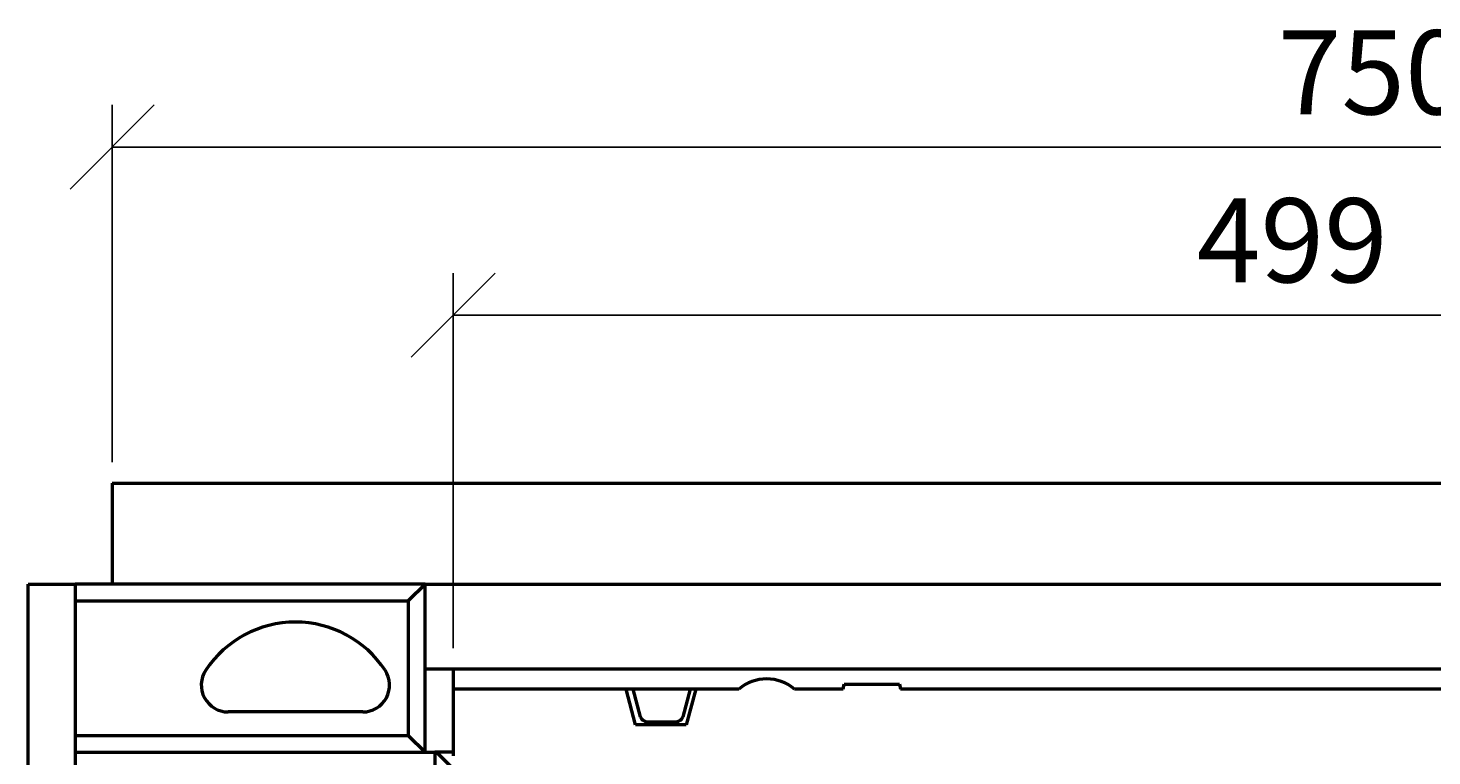
# Model space of a CAD drawing. Extents: x 5499 to 8915, y 1505 to 4254.
# Drawn here: x 5510 to 5928, y 2759 to 2975 of the extents above; entities that cross this region are included whole.
import ezdxf

# ---------------------------------------------------------------- set-up
doc = ezdxf.new("R2010")
doc.units = 0
doc.header["$LTSCALE"] = 10
doc.header["$MEASUREMENT"] = 0
doc.layers.get('0').update_dxf_attribs({"color": 10, "linetype": 'CONTINUOUS'})
doc.layers.get('DEFPOINTS').update_dxf_attribs({"linetype": 'CONTINUOUS'})
for name, color, linetype in [('ACO DIM', 10, 'CONTINUOUS'), ('BEMASS', 10, 'CONTINUOUS'), ('DUENN-18', 10, 'CONTINUOUS'), ('SICHTBAR', 10, 'CONTINUOUS')]:
    doc.layers.add(name, color=color, linetype=linetype)
doc.styles.add('ACO', font='trebuc.ttf', dxfattribs={"width": 0.8})
doc.dimstyles.new('ACO', dxfattribs={"dimtxt": 2.5, "dimasz": 2.5, "dimexe": 1.25, "dimexo": 0.625, "dimtad": 1, "dimdsep": 46, "dimtxsty": 'ACO', "dimblk": 'OBLIQUE', "dimcen": 2.5, "dimclrd": 256, "dimclre": 256, "dimclrt": 256, "dimadec": 0, "dimazin": 0, "dimtfac": 1, "dimtmove": 0, "dimatfit": 3, "dimldrblk": 'OBLIQUE', "dimfxl": 1, "dimlwd": -1, "dimarcsym": 0})

# ---------------------------------------------------------------- blocks, each defined once
blk = doc.blocks.new('_Oblique')
at = {"color": 0, "linetype": 'ByBlock', "lineweight": -2}
blk.add_line((-0.5, -0.5), (0.5, 0.5), dxfattribs=at)
blk = doc.blocks.new('*D17')
at = {"layer": 'ACO DIM', "lineweight": -2, "transparency": 16777216}
for p, q in [((5535.36, 2846.02), (5535.36, 2952.27)), ((6285.36, 2846.02), (6285.36, 2952.27))]:
    blk.add_line(p, q, dxfattribs=at)
at = {"layer": 'ACO DIM', "transparency": 16777216}
blk.add_line((6285.36, 2939.77), (5535.36, 2939.77), dxfattribs=at)
at = {"layer": 'DEFPOINTS', "color": 0, "transparency": 16777216}
for p in [(5535.36, 2939.77), (5535.36, 2839.77), (6285.36, 2839.77)]:
    blk.add_point(p, dxfattribs=at)
at = {"layer": 'ACO DIM', "transparency": 16777216, "xscale": 25, "yscale": 25, "zscale": 25, "rotation": 180}
blk.add_blockref('_Oblique', (5535.36, 2939.77), dxfattribs=at)
at = {"layer": 'ACO DIM', "transparency": 16777216, "xscale": 25, "yscale": 25, "zscale": 25}
blk.add_blockref('_Oblique', (6285.36, 2939.77), dxfattribs=at)
at = {"layer": 'ACO DIM', "transparency": 16777216, "insert": (5910.36, 2958.74), "char_height": 25, "attachment_point": 5, "style": 'ACO'}
blk.add_mtext('750', dxfattribs=at)
blk = doc.blocks.new('*D18')
at = {"layer": 'ACO DIM', "lineweight": -2, "transparency": 16777216}
for p, q in [((5636.78, 2790.72), (5636.78, 2902.27)), ((6135.78, 2790.72), (6135.78, 2902.27))]:
    blk.add_line(p, q, dxfattribs=at)
at = {"layer": 'ACO DIM', "transparency": 16777216}
blk.add_line((5636.78, 2889.77), (6135.78, 2889.77), dxfattribs=at)
at = {"layer": 'DEFPOINTS', "color": 0, "transparency": 16777216}
for p in [(6135.78, 2889.77), (5636.78, 2784.47), (6135.78, 2784.47)]:
    blk.add_point(p, dxfattribs=at)
at = {"layer": 'ACO DIM', "transparency": 16777216, "xscale": 25, "yscale": 25, "zscale": 25, "rotation": 180}
blk.add_blockref('_Oblique', (5636.78, 2889.77), dxfattribs=at)
at = {"layer": 'ACO DIM', "transparency": 16777216, "xscale": 25, "yscale": 25, "zscale": 25}
blk.add_blockref('_Oblique', (6135.78, 2889.77), dxfattribs=at)
at = {"layer": 'ACO DIM', "transparency": 16777216, "insert": (5886.28, 2908.78), "char_height": 25, "attachment_point": 5, "style": 'ACO'}
blk.add_mtext('499', dxfattribs=at)
blk = doc.blocks.new('10803 - 3')
at = {"layer": 'DUENN-18', "linetype": 'Continuous', "lineweight": 50}
for p, q in [((93.09, 430), (88, 425)), ((93.09, 430), (93.12, 430)), ((93.09, 430), (93.09, 430)), ((-11, 425), (88, 425)), ((88, 425), (88, 385)), ((-11, 385), (88, 385)), ((88, 385), (93.09, 380)), ((93.09, 380), (93.09, 380))]:
    blk.add_line(p, q, dxfattribs=at).dxf.unprotected_set("ltscale", 0)
at = {"layer": 'SICHTBAR', "linetype": 'Continuous', "lineweight": 50}
for p, q in [((0, 460), (0, 430)), ((0, 460), (750, 460)), ((-25, 430), (-11, 430)), ((-25, 328.4), (-25, 430)), ((-11, 430), (-11, 425)), ((93.09, 430), (-11, 430)), ((93.09, 380), (93.09, 430)), ((93.12, 430), (608.88, 430)), ((93.12, 404.7), (93.12, 430)), ((-11, 425), (-11, 385)), ((101.42, 404.7), (93.12, 404.7)), ((600.42, 404.7), (101.42, 404.7)), ((101.42, 404.7), (101.42, 398.8)), ((101.42, 399.2), (101.42, 378.92)), ((154.92, 398.8), (101.42, 398.8)), ((155.66, 388.2), (152.82, 398.8)), ((157.13, 390.58), (154.92, 398.8)), ((171.92, 398.8), (154.92, 398.8)), ((171.92, 398.8), (169.72, 390.58)), ((173.53, 398.8), (170.69, 388.2)), ((186.32, 398.8), (171.92, 398.8)), ((217.42, 398.8), (202.93, 398.8)), ((217.42, 398.8), (217.69, 400.3)), ((217.69, 400.3), (234.16, 400.3)), ((234.16, 400.3), (234.42, 398.8)), ((467.42, 398.8), (234.42, 398.8)), ((74.5, 392), (34.5, 392)), ((159.06, 389.1), (167.79, 389.1)), ((-11, 385), (-11, 380)), ((170.69, 388.2), (155.66, 388.2)), ((-11, 380), (93.09, 380)), ((-11, 380), (-11, 318.22)), ((93.09, 380), (96, 380)), ((96, 380), (96, 80)), ((96.49, 380), (96, 380)), ((101.42, 380), (96.49, 380)), ((96.49, 380), (102.85, 373.64))]:
    blk.add_line(p, q, dxfattribs=at).dxf.unprotected_set("ltscale", 0)
for centre, radius, start, end in [((54.5, 386.73), 32, 33.5573, 146.4427), ((34.5, 400), 8, 146.4427, 270), ((74.5, 400), 8, 270, 33.5573), ((194.62, 388.8), 13, 50.2849, 129.7151), ((159.06, 391.1), 2, 195, 270), ((167.79, 391.1), 2, 270, 345)]:
    blk.add_arc(centre, radius, start, end, dxfattribs=at).dxf.unprotected_set("ltscale", 0)

msp = doc.modelspace()

# ---------------------------------------------------------------- block references
at = {"layer": 'BEMASS'}
msp.add_blockref('10803 - 3', (5535.355, 2379.769), dxfattribs=at)

# ---------------------------------------------------------------- dimensions: what is measured, and where the dimension line sits
at = {"layer": 'ACO DIM'}
for base, p1, p2, picture, middle in [((5535.355, 2939.769), (6285.355, 2839.769), (5535.355, 2839.769), '*D17', (5910.355, 2939.769)), ((6135.779, 2889.769), (5636.779, 2784.469), (6135.779, 2784.469), '*D18', (5886.279, 2889.769))]:
    dim = msp.add_linear_dim(base=base, p1=p1, p2=p2, dimstyle='ACO', override={"dimscale": 0, "dimtix": 0, "dimtofl": 1, "dimtmove": 0, "dimatfit": 3}, dxfattribs=at)
    dim.commit()
    dim.dimension.update_dxf_attribs({"geometry": picture, "text_midpoint": middle, "dimtype": 128})

doc.saveas('drawing.dxf')
